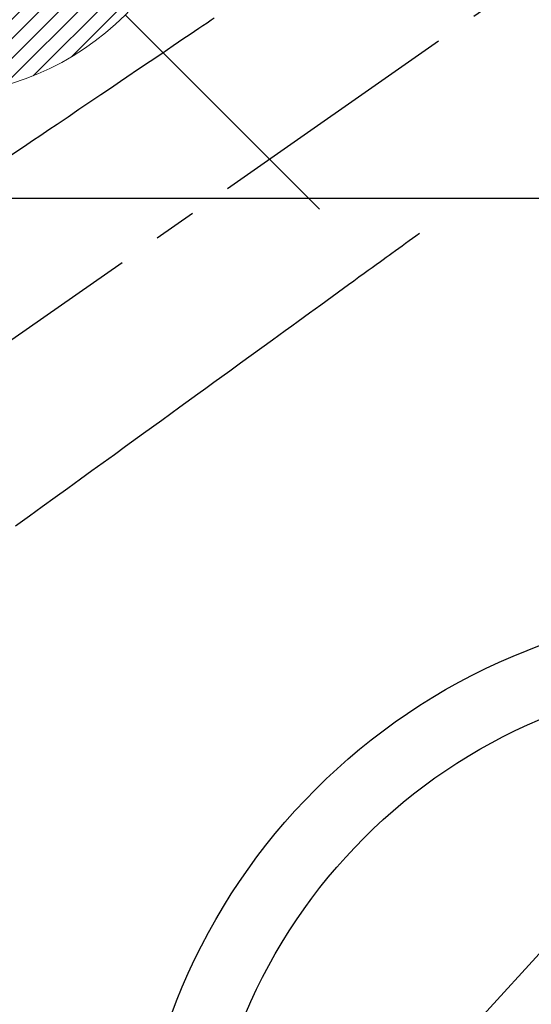
# Model space of a CAD drawing. Extents: x 27948 to 54421, y -25 to 8845.
# Drawn here: x 43936 to 44010, y 6847 to 6990 of the extents above; entities that cross this region are included whole.
import ezdxf

# ---------------------------------------------------------------- set-up
doc = ezdxf.new("R2010")
doc.units = 0
doc.header["$LTSCALE"] = 50
doc.header["$MEASUREMENT"] = 0
doc.linetypes.add('CENTER2', pattern=[1.125, 0.75, -0.125, 0.125, -0.125])
doc.linetypes.add('HIDDEN', pattern=[0.375, 0.25, -0.125])
doc.layers.get('0').update_dxf_attribs({"linetype": 'CONTINUOUS'})
for name, color, linetype in [('126-甲板', 2, 'CONTINUOUS'), ('150-機器', 8, 'CONTINUOUS'), ('160-文字', 254, 'CONTINUOUS')]:
    doc.layers.add(name, color=color, linetype=linetype)
doc.styles.add('KH001', font='txt')
doc.dimstyles.new('KH1xx030', dxfattribs={"dimscale": 30, "dimtxt": 2, "dimasz": 0.6, "dimexe": 0.3, "dimexo": 1.2, "dimgap": 0.5, "dimtad": 3, "dimdec": 1, "dimdsep": 46, "dimlunit": 6, "dimtxsty": 'KH001', "dimblk": 'DOT', "dimcen": 1, "dimdle": 1, "dimclrd": 256, "dimclre": 256, "dimclrt": 256, "dimadec": 0, "dimazin": 0, "dimtfac": 1, "dimtdec": 1, "dimtix": 1, "dimtmove": 2, "dimatfit": 3, "dimldrblk": 'CLOSEDBLANK', "dimfxl": 1, "dimtolj": 1, "dimtzin": 0, "dimlwd": -1, "dimlwe": -1, "dimarcsym": 0})

# ---------------------------------------------------------------- blocks, each defined once
blk = doc.blocks.new('F402_H')
at = {"layer": '150-機器', "color": 13, "linetype": 'CENTER2'}
blk.add_line((0, 0), (244.02, -170.86), dxfattribs=at)
at = {"layer": '150-機器', "color": 13, "linetype": 'HIDDEN'}
for points in [[(78.75, -28.94), (79.18, -29.24), (79.78, -29.64), (80.39, -30.05), (80.99, -30.46), (81.6, -30.87), (82.37, -31.39), (83.14, -31.91), (83.92, -32.44), (84.69, -32.96), (86.38, -34.1), (88.06, -35.24), (89.75, -36.38), (91.44, -37.52), (92.39, -38.16), (93.34, -38.81), (94.29, -39.45), (95.24, -40.09), (96.83, -41.17), (98.43, -42.25), (100.02, -43.32), (101.61, -44.4), (102.8, -45.2), (103.98, -46), (105.17, -46.81), (106.36, -47.61), (109.05, -49.43)], [(48.87, -60.28), (49.37, -60.65), (49.87, -61.01), (50.37, -61.37), (50.87, -61.74), (51.37, -62.1), (51.87, -62.46), (52.37, -62.82), (52.87, -63.18), (53.29, -63.49), (53.71, -63.79), (54.13, -64.1), (54.55, -64.4), (55.14, -64.83), (55.73, -65.26), (56.32, -65.69), (56.92, -66.12), (57.67, -66.66), (58.43, -67.21), (59.18, -67.76), (59.94, -68.31), (61.59, -69.5), (63.23, -70.7), (64.88, -71.89), (66.53, -73.09), (67.46, -73.76), (68.39, -74.44), (69.32, -75.11), (70.25, -75.79), (71.81, -76.91), (73.36, -78.04), (74.92, -79.17), (76.47, -80.3), (77.63, -81.14), (78.79, -81.98), (79.95, -82.82), (81.11, -83.66), (83.74, -85.57), (86.38, -87.48), (89.01, -89.38), (91.64, -91.29), (93.27, -92.48), (94.91, -93.66), (96.54, -94.84), (98.18, -96.03), (100.04, -97.38), (101.9, -98.73), (103.76, -100.08), (105.63, -101.43), (107.64, -102.89)]]:
    blk.add_lwpolyline(points, dxfattribs=at)
blk = doc.blocks.new('給湯')
at = {"layer": '160-文字', "color": 4, "linetype": 'Continuous', "lineweight": 20}
for p, q in [((-56.57, 56.57), (-28.28, 28.28)), ((28.28, 28.28), (56.57, 56.57)), ((-39.98, 1.34), (-1.34, 39.98)), ((-39.97, -1.48), (1.48, 39.97)), ((-39.79, -4.12), (4.12, 39.79)), ((-39.76, 4.39), (-4.39, 39.76)), ((-39.45, -6.61), (6.61, 39.45)), ((-39.25, 7.73), (-7.73, 39.25)), ((-38.98, -8.97), (8.97, 38.98)), ((-38.4, -11.22), (11.22, 38.4)), ((-38.31, 11.49), (-11.49, 38.31)), ((-37.71, -13.35), (13.35, 37.7)), ((-36.92, -15.4), (15.4, 36.92)), ((-36.68, 15.96), (-15.96, 36.68)), ((-36.04, -17.35), (17.35, 36.04)), ((-35.08, -19.22), (19.22, 35.08)), ((-34.04, -21), (21, 34.04)), ((-33.29, 22.17), (-22.17, 33.29)), ((-32.93, -22.72), (22.72, 32.92)), ((-31.73, -24.35), (24.35, 31.73)), ((-30.47, -25.92), (25.92, 30.47)), ((-29.13, -27.41), (27.41, 29.13)), ((-27.73, -28.83), (28.83, 27.73)), ((-26.25, -30.18), (30.18, 26.25)), ((-24.7, -31.46), (31.46, 24.7)), ((-23.08, -32.67), (32.67, 23.08)), ((-21.39, -33.8), (33.8, 21.39)), ((-19.61, -34.86), (34.86, 19.61)), ((-17.76, -35.84), (35.84, 17.76)), ((-15.83, -36.73), (36.73, 15.83)), ((-13.81, -37.54), (37.54, 13.81)), ((-11.69, -38.25), (38.25, 11.69)), ((-9.47, -38.86), (38.86, 9.47)), ((-7.14, -39.36), (39.36, 7.14)), ((-4.68, -39.73), (39.72, 4.68)), ((-2.07, -39.95), (39.95, 2.07)), ((0.77, 0.77), (-0.77, -0.77)), ((-0.77, 0.77), (0.77, -0.77)), ((0.71, -39.99), (39.99, -0.71)), ((3.7, -39.83), (39.83, -3.7)), ((6.97, -39.39), (39.39, -6.97)), ((10.62, -38.56), (38.56, -10.62)), ((14.89, -37.12), (37.12, -14.89)), ((20.49, -34.35), (34.35, -20.49)), ((-56.57, -56.57), (-28.28, -28.28)), ((28.28, -28.28), (56.57, -56.57))]:
    blk.add_line(p, q, dxfattribs=at)
blk.add_circle((0, 0), 40, dxfattribs=at)
blk = doc.blocks.new('_ClosedBlank')
at = {"color": 0, "linetype": 'ByBlock', "lineweight": -2}
for p, q in [((-1, 0.1667), (0, 0)), ((-1, 0.1667), (-1, -0.1667)), ((0, 0), (-1, -0.1667))]:
    blk.add_line(p, q, dxfattribs=at)
blk = doc.blocks.new('_Dot')
at = {"color": 0, "linetype": 'ByBlock', "lineweight": -2}
blk.add_line((-0.5, 0), (-1, 0), dxfattribs=at)
at = {"color": 0, "linetype": 'ByBlock', "const_width": 0.5}
blk.add_lwpolyline([(-0.25, 0, 1), (0.25, 0, 1)], format="xyb", close=True, dxfattribs=at)

msp = doc.modelspace()

# ---------------------------------------------------------------- linework, layer by layer
at = {"layer": '126-甲板', "linetype": 'Continuous'}
msp.add_lwpolyline([(44383.03, 6964.34), (43703.03, 6964.34, 0.414214), (43693.03, 6954.34), (43693.03, 6539.34, 0.414214), (43703.03, 6529.34), (44383.03, 6529.34, 0.414214), (44393.03, 6539.34), (44393.03, 6954.34, 0.414214)], format="xyb", close=True, dxfattribs=at)
at = {"layer": '150-機器', "color": 13}
for radius in [90.5, 80.5]:
    msp.add_circle((44043.03, 6814.34), radius, dxfattribs=at)

# ---------------------------------------------------------------- block references
at = {"layer": '150-機器', "xscale": -1}
msp.add_blockref('F402_H', (44043.04, 7019.53), dxfattribs=at)
at = {"layer": '160-文字'}
msp.add_blockref('給湯', (43923.05, 7019.34), dxfattribs=at)

# ---------------------------------------------------------------- leaders
at = {"layer": '160-文字', "annotation_type": 0, "has_hookline": 1, "hookline_direction": 1}
for points, text_width in [([(44553.03, 7039.34), (43798.18, 5672.07), (43780.18, 5672.07)], 1240.2), ([(44827.83, 7034.55), (43909.06, 5357.24), (43891.06, 5357.24)], 1630.05)]:
    msp.add_leader(points, dimstyle='KH1xx030', override={"dimgap": 0.5, "dimtad": 1}, dxfattribs=dict(at, text_width=text_width))
at = {"layer": '160-文字'}
msp.add_leader([(44163.03, 7019.34), (43304.48, 6084.05)], dimstyle='KH1xx030', override={"dimgap": 0.5, "dimtad": 1}, dxfattribs=at)

doc.saveas('drawing.dxf')
